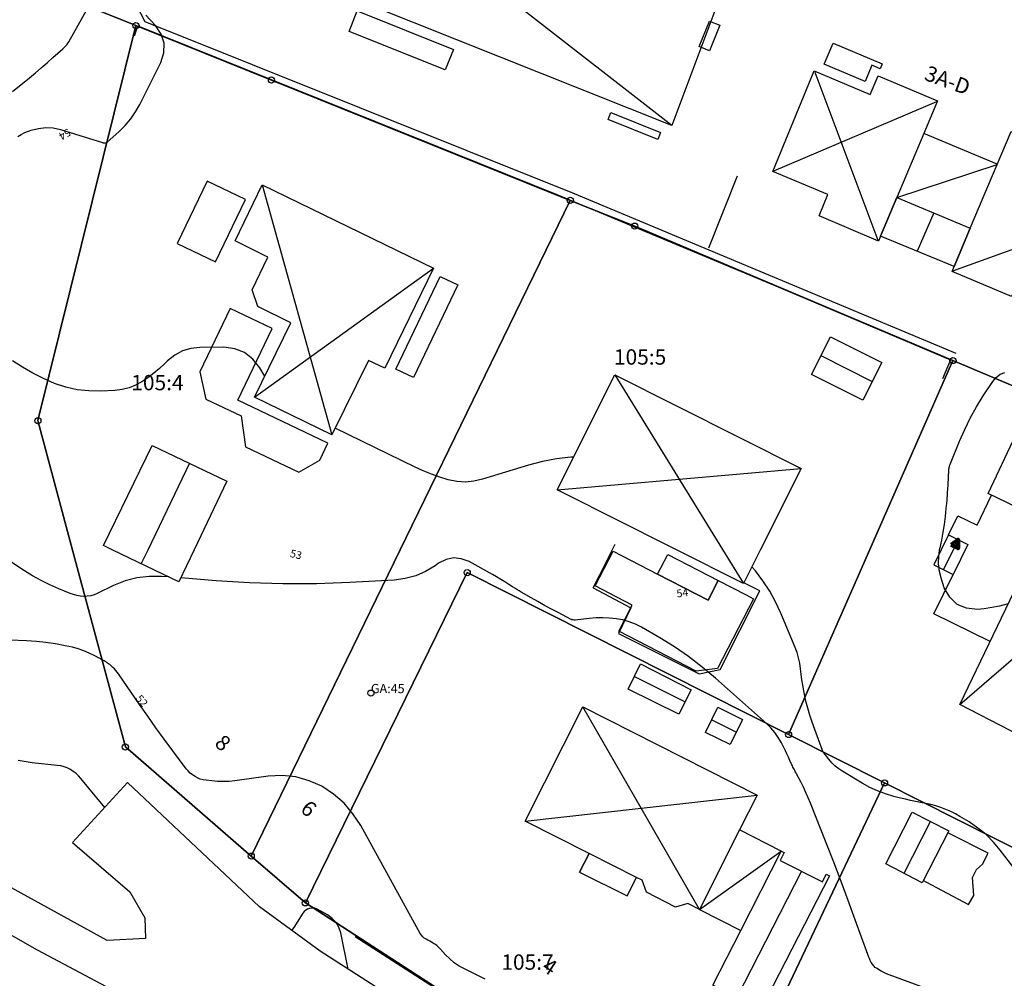
# Model space of a CAD drawing. Units: metres. Extents: x 159519 to 160666, y 6570321 to 6571956.
# Drawn here: x 160047 to 160111, y 6570632 to 6570694 of the extents above; entities that cross this region are included whole.
import ezdxf

# ---------------------------------------------------------------- set-up
doc = ezdxf.new("R2010")
doc.units = ezdxf.units.M
doc.linetypes.add('HELDRAGEN', pattern=[0])
doc.linetypes.add('TRAPPIL', pattern=[0])
for name, color, linetype in [('Adress  punkt', 7, 'HELDRAGEN'), ('Byggnad Bostad  linje', 7, 'HELDRAGEN'), ('Byggnad Komplement Övrig  linje', 7, 'HELDRAGEN'), ('Byggnadsbeteckning Byggnad  linje', 7, 'HELDRAGEN'), ('Byggnadsbeteckning Trappa  linje', 7, 'TRAPPIL'), ('Byggnadstillbehör Balkong  linje', 7, 'HELDRAGEN'), ('Byggnadstillbehör Övrigt  linje', 7, 'HELDRAGEN'), ('Fastighetsbeteckning  punkt', 7, 'HELDRAGEN'), ('Fastighetsgräns  linje', 7, 'HELDRAGEN'), ('Fastighetsyta', 7, 'HELDRAGEN'), ('Gränspunkt  punkt', 7, 'HELDRAGEN'), ('Höjdtext  text', 7, 'HELDRAGEN'), ('Kommunikation Bilväg  kantlinje', 7, 'HMK_KORBANA_OVRIG'), ('Kommunikation GC-väg  kantlinje', 7, 'HMK_GC_BANA'), ('Markdetalj Plank  linje', 7, 'HMK_PLANK_V'), ('Markdetalj Staket  linje', 7, 'HMK_STAKET_V'), ('Markdetalj Stödmur  linje', 7, 'HMK_STODMUR')]:
    doc.layers.add(name, color=color, linetype=linetype)
for name, color, linetype, true_color in [('Byggnadstillbehör Altan  linje', 9, 'HELDRAGEN', 0x808080), ('Byggnadstillbehör Skärmtak  linje', 9, 'HELDRAGEN', 0x808080), ('Gemensamhetsområde  punkt', 7, 'HELDRAGEN', 0x38a800), ('Gemensamhetsområde  textlager', 7, 'HELDRAGEN', 0x38a800), ('Höjdkurvor  linje', 7, 'HELDRAGEN', 0x804000)]:
    doc.layers.add(name, color=color, linetype=linetype, true_color=true_color)
doc.styles.add('Arial', font='arial.ttf')
doc.styles.add('Courier New', font='cour.ttf')
doc.linetypes.add('HMK_GC_BANA', pattern='A,0,[1,tcsingleline.shx,S=0.5,R=0,X=0,Y=0],0,[1,tcsingleline.shx,S=0.5,R=1.28343e-08,X=2.5,Y=-1.12e-10],-3', length=3)
doc.linetypes.add('HMK_KORBANA_OVRIG', pattern='A,0,[1,tcsingleline.shx,S=1.5,R=0,X=0,Y=0],0,[1,tcsingleline.shx,S=1.5,R=5.99696e-09,X=3.5,Y=-1.57e-10],-5', length=5)
doc.linetypes.add('HMK_PLANK_V', pattern='A,0,[1,tcsingleline.shx,S=10,R=0,X=0,Y=0],0,[1,tcsingleline.shx,S=1.118034,R=63.434949,X=1,Y=0],0,[1,tcsingleline.shx,S=1.118034,R=63.434949,X=1.5,Y=0],-10', length=10)
doc.linetypes.add('HMK_STAKET_V', pattern='A,0,[1,tcsingleline.shx,S=10,R=0,X=0,Y=0],0,[1,tcsingleline.shx,S=1.118034,R=63.434949,X=1,Y=0],0,[1,tcsingleline.shx,S=1.118034,R=63.434949,X=1.5,Y=0],-10', length=10)
doc.linetypes.add('HMK_STODMUR', pattern='A,0,[1,tcsingleline.shx,S=10,R=0,X=0,Y=0],0,[1,tcsingleline.shx,S=1,R=90,X=2,Y=0],-10', length=10)

# ---------------------------------------------------------------- blocks, each defined once
blk = doc.blocks.new('GEMENSAMANL', base_point=(456, -229))
blk.add_circle((456, -229), 0.2)
blk.add_circle((456, -229), 0.2)
blk.add_circle((456, -229), 0.2)
blk.add_circle((456, -229), 0.2)
blk = doc.blocks.new('HMK_GRANSPUNKT', base_point=(456, 136))
blk.add_circle((456, 136), 0.2)

msp = doc.modelspace()

# ---------------------------------------------------------------- linework, layer by layer
at = {"layer": 'Byggnad Bostad  linje', "elevation": -999}
for points in [[(160065.184, 6570708.554), (160065.196, 6570708.549), (160068.301, 6570707.3), (160073.227, 6570705.319), (160073.233, 6570705.316), (160074.927, 6570704.636), (160079.869, 6570702.649), (160079.895, 6570702.638), (160081.564, 6570701.967), (160093.394, 6570697.212), (160089.743, 6570687.482), (160056.077, 6570700.915), (160059.987, 6570710.643)], [(160104.406, 6570682.8), (160103.337, 6570680.264), (160103.208, 6570679.958), (160099.333, 6570681.593), (160099.916, 6570682.976), (160096.319, 6570684.493), (160099.016, 6570691.044), (160102.673, 6570689.501), (160103.183, 6570690.711), (160107.054, 6570689.077), (160106.163, 6570686.964)], [(160120.849, 6570677.288), (160119.778, 6570674.752), (160119.661, 6570674.476), (160112.378, 6570677.55), (160111.867, 6570676.34), (160107.993, 6570677.975), (160108.124, 6570678.293), (160109.177, 6570680.787), (160110.935, 6570684.95), (160111.84, 6570687.094), (160119.124, 6570684.021), (160119.634, 6570685.231), (160123.509, 6570683.595), (160122.606, 6570681.452)], [(160063.064, 6570683.607), (160074.228, 6570678.186), (160071.051, 6570671.676), (160069.986, 6570672.182), (160067.593, 6570667.335), (160062.554, 6570669.797), (160064.927, 6570674.639), (160062.783, 6570675.687), (160062.421, 6570676.775), (160063.438, 6570678.912), (160061.308, 6570679.969)], [(160090.01, 6570659.87), (160089.088, 6570660.333), (160086.677, 6570661.546), (160082.267, 6570663.762), (160086.043, 6570671.247), (160098.175, 6570665.148), (160095.524, 6570659.874), (160094.432, 6570657.7), (160094.41, 6570657.657)], [(160119.657, 6570655.377), (160121.794, 6570654.327), (160119.874, 6570650.437), (160117.708, 6570651.554), (160115.049, 6570646.399), (160108.504, 6570649.775), (160114.206, 6570661.663), (160110.338, 6570663.518), (160112.154, 6570667.34), (160122.912, 6570662.228)], [(160091.546, 6570636.448), (160090.779, 6570636.819), (160089.983, 6570636.588), (160088.09, 6570637.56), (160087.807, 6570638.346), (160087.452, 6570638.525), (160084.351, 6570640.091), (160080.185, 6570642.194), (160083.939, 6570649.63), (160095.313, 6570643.887), (160094.162, 6570641.614)]]:
    msp.add_lwpolyline(points, close=True, dxfattribs=at)
at = {"layer": 'Byggnad Komplement Övrig  linje', "elevation": -999}
for points in [[(160109.177, 6570680.787), (160108.124, 6570678.293), (160103.337, 6570680.264), (160104.406, 6570682.8)], [(160100.071, 6570673.721), (160103.414, 6570672.046), (160102.188, 6570669.599), (160098.845, 6570671.274)], [(160053.34, 6570659.838), (160052.729, 6570660.132), (160055.901, 6570666.654), (160060.768, 6570664.318), (160058.628, 6570659.843), (160057.64, 6570657.774)], [(160090.211, 6570649.155), (160086.908, 6570650.792), (160087.702, 6570652.432), (160090.994, 6570650.739)], [(160093.553, 6570647.174), (160091.947, 6570647.959), (160092.748, 6570649.612), (160094.35, 6570648.805)], [(160107.792, 6570641.553), (160106.059, 6570638.183), (160103.691, 6570639.413), (160105.405, 6570642.771)], [(160096.876, 6570640.239), (160097.072, 6570640.139), (160096.812, 6570639.631), (160099.56, 6570638.229), (160099.805, 6570638.743), (160100.016, 6570638.636), (160095.525, 6570629.883), (160092.423, 6570631.515), (160094.24, 6570635.073)]]:
    msp.add_lwpolyline(points, close=True, dxfattribs=at)
at = {"layer": 'Byggnadsbeteckning Byggnad  linje', "elevation": -999}
for points in [[(160089.743, 6570687.482), (160059.987, 6570710.643)], [(160099.055, 6570690.957), (160103.158, 6570680.018)], [(160096.389, 6570684.535), (160107.005, 6570689.046)], [(160104.406, 6570682.8), (160110.935, 6570684.95)], [(160063.062, 6570683.607), (160067.592, 6570667.334)], [(160108.05, 6570678.019), (160123.425, 6570683.546)], [(160106.818, 6570681.798), (160105.733, 6570679.287)], [(160062.554, 6570669.797), (160074.228, 6570678.186)], [(160099.458, 6570672.498), (160102.801, 6570670.822)], [(160086.043, 6570671.247), (160093.046, 6570659.872)], [(160058.334, 6570665.486), (160055.612, 6570659.84)], [(160082.267, 6570663.762), (160098.175, 6570665.148)], [(160108.504, 6570649.775), (160122.912, 6570662.228)], [(160055.612, 6570659.84), (160055.185, 6570658.953)], [(160093.046, 6570659.872), (160094.41, 6570657.657)], [(160087.304, 6570651.611), (160090.603, 6570649.947)], [(160091.546, 6570636.448), (160083.939, 6570649.63)], [(160092.347, 6570648.786), (160093.951, 6570647.99)], [(160080.185, 6570642.194), (160095.313, 6570643.887)], [(160104.875, 6570638.798), (160106.598, 6570642.162)], [(160091.546, 6570636.448), (160096.876, 6570640.24)], [(160098.186, 6570638.93), (160093.974, 6570630.699)]]:
    msp.add_lwpolyline(points, dxfattribs=at)
at = {"layer": 'Byggnadsbeteckning Trappa  linje', "elevation": -999}
msp.add_lwpolyline([(160108.39, 6570660.511), (160107.435, 6570658.564)], dxfattribs=at)
at = {"layer": 'Byggnadsbeteckning Trappa  linje', "color": 7, "linetype": 'HELDRAGEN', "lineweight": 90, "elevation": -999}
msp.add_lwpolyline([(160107.945, 6570660.172), (160108.39, 6570660.511), (160108.394, 6570659.952), (160107.945, 6570660.172)], dxfattribs=at)
at = {"layer": 'Byggnadstillbehör Altan  linje'}
for points, elevation in [([(160099.673, 6570691.48), (160100.249, 6570692.838), (160103.445, 6570691.483), (160103.315, 6570691.176), (160102.775, 6570691.405), (160102.329, 6570690.353)], -999), ([(160067.342, 6570666.791), (160061.48, 6570669.597), (160063.711, 6570674.259), (160060.973, 6570675.57), (160058.996, 6570671.439), (160059.39, 6570669.671), (160061.691, 6570668.57), (160061.983, 6570666.563), (160065.443, 6570664.907), (160066.818, 6570665.697)], 54.13), ([(160094.589, 6570656.913), (160095.068, 6570656.666), (160092.727, 6570652.118), (160091.332, 6570651.953), (160086.288, 6570654.549), (160087.166, 6570656.255), (160084.747, 6570657.5), (160085.915, 6570659.77), (160088.822, 6570658.274), (160092.117, 6570656.578), (160092.771, 6570657.848)], 54.175)]:
    msp.add_lwpolyline(points, close=True, dxfattribs=dict(at, elevation=elevation))
at = {"layer": 'Byggnadstillbehör Altan  linje', "elevation": -999}
for points in [[(160107.761, 6570660.82), (160108.378, 6570662.076), (160109.635, 6570661.46), (160110.568, 6570663.407)], [(160107.761, 6570660.82), (160106.805, 6570658.872), (160108.063, 6570658.255)], [(160107.761, 6570660.82), (160109.018, 6570660.203), (160108.063, 6570658.255)], [(160110.471, 6570653.879), (160106.808, 6570655.697), (160108.063, 6570658.255)], [(160106.134, 6570638.329), (160106.294, 6570638.247), (160109.077, 6570636.758), (160109.407, 6570637.354), (160109.328, 6570638.511), (160109.579, 6570639.052), (160109.99, 6570639.399), (160110.344, 6570640.095), (160107.846, 6570641.359), (160107.724, 6570641.422)]]:
    msp.add_lwpolyline(points, dxfattribs=at)
at = {"layer": 'Byggnadstillbehör Balkong  linje', "elevation": -999}
msp.add_lwpolyline([(160083.73, 6570638.861), (160084.351, 6570640.091), (160083.73, 6570638.861), (160086.842, 6570637.317), (160087.452, 6570638.525)], dxfattribs=at)
at = {"layer": 'Byggnadstillbehör Skärmtak  linje'}
for points, elevation in [([(160075.526, 6570692.434), (160074.988, 6570691.093), (160068.723, 6570693.607), (160069.261, 6570694.948)], -999), ([(160091.527, 6570692.616), (160092.194, 6570694.278), (160092.875, 6570694.004), (160092.209, 6570692.343)], -999), ([(160089.016, 6570687.022), (160088.835, 6570686.572), (160085.598, 6570687.871), (160085.779, 6570688.321)], -999), ([(160061.973, 6570682.668), (160059.477, 6570683.862), (160057.535, 6570679.805), (160060.03, 6570678.61)], -999), ([(160071.775, 6570671.612), (160074.663, 6570677.646), (160075.801, 6570677.101), (160072.913, 6570671.067)], 56.853), ([(160092.771, 6570657.848), (160092.117, 6570656.578), (160088.822, 6570658.274), (160089.476, 6570659.544)], -999)]:
    msp.add_lwpolyline(points, close=True, dxfattribs=dict(at, elevation=elevation))
at = {"layer": 'Byggnadstillbehör Skärmtak  linje', "elevation": -999}
for points in [[(160110.935, 6570684.951), (160106.163, 6570686.964)], [(160096.876, 6570640.24), (160094.162, 6570641.614)], [(160091.546, 6570636.448), (160094.239, 6570635.073)]]:
    msp.add_lwpolyline(points, dxfattribs=at)
at = {"layer": 'Byggnadstillbehör Övrigt  linje', "elevation": -999}
for points in [[(160085.031, 6570658.187), (160086.052, 6570660.216)], [(160084.627, 6570657.385), (160085.031, 6570658.187)], [(160095.478, 6570657.174), (160094.432, 6570657.7)], [(160084.627, 6570657.385), (160087.068, 6570656.077), (160086.28, 6570654.406), (160091.533, 6570651.791), (160092.892, 6570652.052), (160095.478, 6570657.174)]]:
    msp.add_lwpolyline(points, dxfattribs=at)
at = {"layer": 'Fastighetsgräns  linje'}
for points in [[(160029.794, 6570704.048), (160054.843, 6570693.98)], [(160048.457, 6570668.263), (160054.843, 6570693.98)], [(160054.843, 6570693.98), (160063.666, 6570690.437)], [(160063.666, 6570690.437), (160083.134, 6570682.603)], [(160072.06, 6570659.853), (160083.134, 6570682.603)], [(160083.134, 6570682.603), (160087.326, 6570680.928)], [(160087.326, 6570680.928), (160108.054, 6570672.174)], [(160102.647, 6570659.881), (160108.054, 6570672.174)], [(160108.054, 6570672.174), (160136.956, 6570659.98)], [(160050.721, 6570659.836), (160048.457, 6570668.263)], [(160054.156, 6570647.018), (160050.721, 6570659.836)], [(160072.06, 6570659.853), (160062.353, 6570639.914)], [(160097.347, 6570647.825), (160102.647, 6570659.881)], [(160076.416, 6570658.368), (160065.876, 6570636.868)], [(160076.416, 6570658.368), (160097.347, 6570647.825)], [(160097.347, 6570647.825), (160103.598, 6570644.681)], [(160062.353, 6570639.914), (160054.156, 6570647.018)], [(160103.598, 6570644.681), (160091.892, 6570620.001)], [(160103.598, 6570644.681), (160134.835, 6570628.938)], [(160065.876, 6570636.868), (160062.353, 6570639.914)], [(160091.892, 6570620.001), (160065.876, 6570636.868)]]:
    msp.add_lwpolyline(points, dxfattribs=at)
at = {"layer": 'Fastighetsyta', "color": 7, "linetype": 'HELDRAGEN', "lineweight": -3}
for points in [[(160114.164, 6570845.471), (160110.048, 6570839.762), (160096.058, 6570820.354), (160093.691, 6570815.882), (160067.591, 6570783.781), (160048.103, 6570759.805), (160043.022, 6570748.67), (160031.218, 6570708.86), (160029.794, 6570704.048), (160054.843, 6570693.98), (160048.457, 6570668.263), (160050.721, 6570659.836), (160054.156, 6570647.018), (160062.353, 6570639.914), (160065.876, 6570636.868)], [(160065.876, 6570636.868), (160091.892, 6570620.001), (160117.197, 6570603.603)]]:
    msp.add_lwpolyline(points, dxfattribs=at)
for points in [[(160054.843, 6570693.98), (160029.794, 6570704.048), (160031.218, 6570708.86), (160043.022, 6570748.67), (160048.103, 6570759.805), (160067.591, 6570783.781), (160093.691, 6570815.882), (160096.058, 6570820.354), (160110.048, 6570839.762), (160115.216, 6570837.748), (160121.574, 6570820.304), (160131.291, 6570793.648), (160129.433, 6570787.11), (160123.197, 6570708.746), (160147.404, 6570698.049), (160144.653, 6570687.655), (160147.129, 6570683.475), (160145.287, 6570669.527), (160139.547, 6570670.282), (160136.956, 6570659.98), (160108.054, 6570672.174), (160087.326, 6570680.928), (160083.134, 6570682.603), (160063.666, 6570690.437)], [(160054.843, 6570693.98), (160063.666, 6570690.437), (160083.134, 6570682.603), (160072.06, 6570659.853), (160062.353, 6570639.914), (160054.156, 6570647.018), (160050.721, 6570659.836), (160048.457, 6570668.263)], [(160065.876, 6570636.868), (160062.353, 6570639.914), (160072.06, 6570659.853), (160083.134, 6570682.603), (160087.326, 6570680.928), (160108.054, 6570672.174), (160102.647, 6570659.881), (160097.347, 6570647.825), (160076.416, 6570658.368)], [(160134.835, 6570628.938), (160103.598, 6570644.681), (160097.347, 6570647.825), (160102.647, 6570659.881), (160108.054, 6570672.174), (160136.956, 6570659.98), (160137.138, 6570659.91), (160143.949, 6570657.036), (160140.232, 6570642.272)], [(160065.876, 6570636.868), (160076.416, 6570658.368), (160097.347, 6570647.825), (160103.598, 6570644.681), (160091.892, 6570620.001)], [(160134.835, 6570628.938), (160132.491, 6570622.436), (160123.686, 6570605.327), (160117.197, 6570603.603), (160091.892, 6570620.001), (160103.598, 6570644.681)]]:
    msp.add_lwpolyline(points, close=True, dxfattribs=at)
at = {"layer": 'Höjdkurvor  linje'}
for points, elevation in [([(160046.794, 6570689.686), (160047.903, 6570690.591), (160048.292, 6570690.912), (160048.677, 6570691.236), (160049.059, 6570691.566), (160049.438, 6570691.899), (160050.079, 6570692.471), (160050.134, 6570692.521), (160050.188, 6570692.573), (160050.24, 6570692.626), (160050.29, 6570692.68), (160050.338, 6570692.737), (160050.383, 6570692.795), (160050.425, 6570692.857), (160050.463, 6570692.92), (160051.684, 6570695.096)], 53), ([(160047.142, 6570686.753), (160047.358, 6570686.897), (160047.597, 6570687.014), (160048.029, 6570687.171), (160048.504, 6570687.293), (160048.98, 6570687.351), (160049.459, 6570687.316), (160049.939, 6570687.217), (160052.668, 6570686.366), (160052.692, 6570686.36), (160052.715, 6570686.355), (160052.739, 6570686.352), (160052.763, 6570686.351), (160052.86, 6570686.349), (160052.883, 6570686.352), (160052.906, 6570686.357), (160052.926, 6570686.367), (160052.945, 6570686.381), (160053.746, 6570687.095), (160054.139, 6570687.488), (160054.499, 6570687.906), (160054.81, 6570688.362), (160055.089, 6570688.843), (160056.471, 6570691.576), (160056.651, 6570692.217), (160056.678, 6570692.836), (160056.477, 6570693.422), (160056.124, 6570693.986), (160055.488, 6570694.663)], 54), ([(160063.223, 6570671.162), (160063.186, 6570671.219), (160062.911, 6570671.702), (160062.453, 6570672.264), (160061.922, 6570672.697), (160061.28, 6570672.937), (160060.564, 6570673.05), (160058.997, 6570673.031), (160058.416, 6570672.955), (160057.868, 6570672.799), (160057.371, 6570672.521), (160056.908, 6570672.163), (160056.72, 6570671.978), (160056.369, 6570671.655), (160056.007, 6570671.347), (160055.627, 6570671.061), (160055.235, 6570670.791), (160054.822, 6570670.569), (160054.393, 6570670.394), (160053.943, 6570670.288), (160053.478, 6570670.229), (160052.542, 6570670.186), (160051.77, 6570670.2), (160051.01, 6570670.277), (160050.266, 6570670.45), (160049.532, 6570670.688), (160048.82, 6570670.999), (160048.126, 6570671.344), (160047.458, 6570671.738), (160046.809, 6570672.165)], 54), ([(160111.655, 6570656.345), (160111.079, 6570656.178), (160110.081, 6570656.006), (160109.659, 6570655.969), (160108.946, 6570656.061), (160108.331, 6570656.303), (160107.862, 6570656.769), (160107.491, 6570657.384), (160107.302, 6570657.94), (160107.178, 6570658.442), (160107.111, 6570658.947), (160107.131, 6570659.455), (160107.208, 6570659.967), (160107.213, 6570659.986), (160107.325, 6570660.491), (160107.423, 6570660.999), (160107.503, 6570661.51), (160107.57, 6570662.024), (160107.623, 6570662.539), (160107.67, 6570663.055), (160107.708, 6570663.572), (160107.74, 6570664.089), (160107.792, 6570665.063), (160107.796, 6570665.115), (160107.802, 6570665.167), (160107.811, 6570665.219), (160107.823, 6570665.271), (160107.836, 6570665.321), (160107.852, 6570665.372), (160107.869, 6570665.422), (160107.888, 6570665.471), (160108.481, 6570666.921), (160108.819, 6570667.684), (160109.185, 6570668.433), (160109.592, 6570669.159), (160110.028, 6570669.87), (160110.642, 6570670.812), (160110.87, 6570671.072), (160111.129, 6570671.279), (160111.435, 6570671.408)], 55), ([(160077.407, 6570664.444), (160076.852, 6570664.324), (160076.297, 6570664.268), (160075.74, 6570664.308), (160075.182, 6570664.411), (160074.629, 6570664.581), (160074.084, 6570664.77), (160073.55, 6570664.99), (160073.024, 6570665.229), (160067.81, 6570667.776)], 54), ([(160083.338, 6570665.885), (160083.165, 6570665.878), (160082.233, 6570665.786), (160081.314, 6570665.608), (160080.403, 6570665.372), (160077.407, 6570664.444)], 54), ([(160056.992, 6570658.085), (160056.502, 6570658.125), (160055.694, 6570658.124), (160054.903, 6570658.038), (160054.136, 6570657.826), (160053.385, 6570657.528), (160052.323, 6570657.003), (160052.113, 6570656.919), (160051.897, 6570656.857), (160051.675, 6570656.828), (160051.448, 6570656.822), (160051.22, 6570656.845), (160050.995, 6570656.883), (160050.776, 6570656.943), (160050.559, 6570657.019), (160049.813, 6570657.324), (160049.234, 6570657.58), (160048.666, 6570657.856), (160048.115, 6570658.164), (160047.574, 6570658.494), (160045.65, 6570659.741)], 53), ([(160106.79, 6570631.124), (160103.907, 6570632.175), (160103.725, 6570632.249), (160103.546, 6570632.33), (160103.374, 6570632.424), (160103.205, 6570632.525), (160103.11, 6570632.586), (160102.999, 6570632.669), (160102.899, 6570632.763), (160102.813, 6570632.87), (160102.737, 6570632.986), (160102.672, 6570633.112), (160102.611, 6570633.239), (160102.556, 6570633.368), (160102.506, 6570633.5), (160101.695, 6570635.756), (160101.235, 6570637.014), (160100.768, 6570638.269), (160100.288, 6570639.52), (160099.801, 6570640.768), (160098.776, 6570643.352), (160098.63, 6570643.706), (160098.476, 6570644.056), (160098.312, 6570644.402), (160098.141, 6570644.744), (160097.864, 6570645.279), (160097.826, 6570645.351), (160097.787, 6570645.423), (160097.747, 6570645.495), (160097.707, 6570645.566), (160097.667, 6570645.638), (160097.629, 6570645.71), (160097.594, 6570645.784), (160097.56, 6570645.859), (160097.438, 6570646.138), (160097.342, 6570646.351), (160097.244, 6570646.563), (160097.141, 6570646.773), (160097.035, 6570646.982), (160096.879, 6570647.283), (160096.675, 6570647.628), (160096.449, 6570647.955), (160096.188, 6570648.255), (160095.905, 6570648.538), (160092.588, 6570651.5), (160091.727, 6570652.222), (160090.839, 6570652.907), (160089.91, 6570653.535), (160088.954, 6570654.126), (160087.768, 6570654.809), (160087.376, 6570655.005), (160086.973, 6570655.169), (160086.554, 6570655.285), (160086.124, 6570655.369), (160085.685, 6570655.412), (160085.246, 6570655.432), (160084.807, 6570655.419), (160084.367, 6570655.384), (160083.455, 6570655.276), (160083.433, 6570655.275), (160083.41, 6570655.274), (160083.387, 6570655.275), (160083.365, 6570655.278), (160083.274, 6570655.292), (160083.252, 6570655.296), (160083.23, 6570655.302), (160083.209, 6570655.311), (160083.189, 6570655.32), (160082.342, 6570655.764), (160081.899, 6570655.999), (160081.458, 6570656.237), (160081.02, 6570656.48), (160080.583, 6570656.725), (160079.941, 6570657.09), (160079.796, 6570657.174), (160079.653, 6570657.26), (160079.511, 6570657.348), (160079.37, 6570657.439), (160079.129, 6570657.597), (160078.867, 6570657.765), (160078.602, 6570657.929), (160078.334, 6570658.088), (160078.064, 6570658.243), (160076.539, 6570659.097), (160076.032, 6570659.271), (160075.531, 6570659.329), (160075.041, 6570659.215), (160074.557, 6570658.985), (160074.322, 6570658.816), (160073.706, 6570658.449), (160073.063, 6570658.158), (160072.379, 6570657.982), (160071.669, 6570657.881), (160068.773, 6570657.722), (160066.594, 6570657.647), (160064.415, 6570657.632), (160062.238, 6570657.704), (160060.062, 6570657.836), (160057.759, 6570658.023)], 53), ([(160112.117, 6570639.032), (160111.139, 6570640.306), (160110.69, 6570640.829), (160110.208, 6570641.314), (160109.675, 6570641.743), (160109.109, 6570642.135), (160108.51, 6570642.503), (160108.212, 6570642.672), (160107.908, 6570642.826), (160107.593, 6570642.958), (160107.272, 6570643.076), (160106.94, 6570643.177), (160106.614, 6570643.266), (160106.284, 6570643.341), (160105.952, 6570643.407), (160105.62, 6570643.469), (160105.288, 6570643.536), (160104.958, 6570643.611), (160104.629, 6570643.691), (160104.198, 6570643.801), (160103.664, 6570643.963), (160103.143, 6570644.154), (160102.64, 6570644.39), (160102.149, 6570644.655), (160100.881, 6570645.415), (160100.625, 6570645.588), (160100.386, 6570645.779), (160100.169, 6570645.996), (160099.968, 6570646.23), (160099.606, 6570646.705), (160099.558, 6570646.799), (160098.888, 6570648.636), (160098.736, 6570649.085), (160098.598, 6570649.538), (160098.481, 6570649.997), (160098.379, 6570650.46), (160098.335, 6570650.682), (160098.27, 6570651.038), (160098.212, 6570651.395), (160098.165, 6570651.754), (160098.125, 6570652.113), (160098.075, 6570652.47), (160098.004, 6570652.821), (160097.901, 6570653.164), (160097.778, 6570653.502), (160096.851, 6570655.727), (160096.506, 6570656.46), (160096.122, 6570657.17), (160095.678, 6570657.843), (160095.193, 6570658.492), (160094.962, 6570658.755)], 54), ([(160077.587, 6570631.907), (160076.9, 6570632.242), (160076.231, 6570632.568), (160075.892, 6570632.758), (160075.571, 6570632.972), (160075.276, 6570633.221), (160075, 6570633.495), (160074.67, 6570633.862), (160074.568, 6570633.965), (160074.461, 6570634.062), (160074.345, 6570634.149), (160074.225, 6570634.229), (160074.208, 6570634.239), (160074.091, 6570634.308), (160073.973, 6570634.376), (160073.854, 6570634.442), (160073.735, 6570634.506), (160073.623, 6570634.578), (160073.523, 6570634.661), (160073.438, 6570634.76), (160073.364, 6570634.871), (160069.485, 6570641.909), (160068.977, 6570642.671), (160068.396, 6570643.363), (160067.708, 6570643.947), (160066.949, 6570644.46), (160066.114, 6570644.824), (160065.258, 6570645.073), (160064.371, 6570645.152), (160063.461, 6570645.117), (160061.292, 6570644.818), (160060.915, 6570644.78), (160060.537, 6570644.762), (160060.158, 6570644.773), (160059.78, 6570644.804), (160059.409, 6570644.848), (160059.22, 6570644.883), (160059.036, 6570644.932), (160058.86, 6570645.005), (160058.689, 6570645.093), (160058.53, 6570645.201), (160058.38, 6570645.32), (160058.246, 6570645.456), (160058.122, 6570645.603), (160057.243, 6570646.776), (160056.691, 6570647.522), (160056.145, 6570648.272), (160055.608, 6570649.028), (160055.077, 6570649.788), (160053.708, 6570651.772), (160053.625, 6570651.885), (160053.537, 6570651.994), (160053.442, 6570652.097), (160053.343, 6570652.196), (160053.266, 6570652.268), (160053.2, 6570652.326), (160053.133, 6570652.381), (160053.062, 6570652.433), (160052.99, 6570652.483), (160052.916, 6570652.529), (160052.841, 6570652.575), (160052.765, 6570652.619), (160052.689, 6570652.662), (160052.155, 6570652.958), (160051.805, 6570653.132), (160051.448, 6570653.285), (160051.078, 6570653.406), (160050.701, 6570653.507), (160050.23, 6570653.611), (160049.608, 6570653.731), (160048.984, 6570653.828), (160048.355, 6570653.891), (160047.724, 6570653.933), (160045.558, 6570654.016)], 52), ([(160052.811, 6570643.081), (160051.258, 6570644.976), (160051.106, 6570645.143), (160050.942, 6570645.297), (160050.763, 6570645.431), (160050.572, 6570645.553), (160050.369, 6570645.651), (160050.161, 6570645.732), (160049.944, 6570645.786), (160049.722, 6570645.823), (160048.077, 6570645.99), (160047.179, 6570646.141)], 51), ([(160068.665, 6570632.548), (160068.18, 6570634.92), (160068.055, 6570635.279), (160067.878, 6570635.599), (160067.623, 6570635.862), (160067.317, 6570636.087), (160066.654, 6570636.449), (160066.634, 6570636.459), (160066.614, 6570636.469), (160066.594, 6570636.478), (160066.573, 6570636.486), (160066.49, 6570636.517), (160066.469, 6570636.524), (160066.447, 6570636.528), (160066.425, 6570636.528), (160066.404, 6570636.527), (160066.157, 6570636.495), (160066.023, 6570636.459), (160065.902, 6570636.402), (160065.801, 6570636.316), (160065.712, 6570636.209), (160065.122, 6570635.266), (160064.982, 6570635.077)], 51)]:
    msp.add_lwpolyline(points, dxfattribs=dict(at, elevation=elevation))
at = {"layer": 'Kommunikation Bilväg  kantlinje', "linetype": 'Continuous', "elevation": -999}
msp.add_lwpolyline([(160121.863, 6570600.619), (160120.445, 6570600.283), (160118.613, 6570600.658), (160116.992, 6570601.342), (160116.64, 6570601.574), (160090.46, 6570618.562), (160066.837, 6570633.721), (160062.885, 6570636.609), (160054.292, 6570644.698), (160050.716, 6570640.792), (160054.44, 6570637.58), (160055.428, 6570635.905), (160055.457, 6570634.554)], dxfattribs=at)
at = {"layer": 'Kommunikation GC-väg  kantlinje', "linetype": 'Continuous', "elevation": -999}
for points in [[(160025.853, 6570659.815), (160026.267, 6570658.153), (160028.569, 6570652.843), (160031.851, 6570647.224), (160034.446, 6570643.495), (160036.693, 6570640.987), (160040.232, 6570638.461), (160048.401, 6570633.812), (160053.222, 6570631.247), (160053.905, 6570630.285), (160053.493, 6570628.726), (160052.774, 6570627.502)], [(160055.457, 6570634.554), (160052.961, 6570634.425), (160041.554, 6570640.681), (160038.681, 6570642.703), (160035.812, 6570645.975), (160033.074, 6570650.207), (160030.28, 6570655.314), (160028.75, 6570658.937), (160028.536, 6570659.817)]]:
    msp.add_lwpolyline(points, dxfattribs=at)
at = {"layer": 'Markdetalj Plank  linje', "elevation": -999}
msp.add_lwpolyline([(160100.82, 6570806.907), (160096.701, 6570805.304), (160094.207, 6570803.468), (160092.275, 6570801.308), (160086.852, 6570794.081), (160083.938, 6570788.815), (160076.11, 6570776.082), (160072.87, 6570769.32), (160066.995, 6570754.793), (160066.366, 6570751.986), (160064.427, 6570743.45), (160064.802, 6570734.43), (160051.228, 6570702.315), (160055.428, 6570694.259), (160083.386, 6570683.047), (160108.248, 6570672.648)], dxfattribs=at)
at = {"layer": 'Markdetalj Staket  linje', "elevation": -999}
msp.add_lwpolyline([(160092.162, 6570679.51), (160094.032, 6570684.193)], dxfattribs=at)
at = {"layer": 'Markdetalj Stödmur  linje', "elevation": -999}
for points in [[(160054.738, 6570693.32), (160054.964, 6570693.974), (160068.773, 6570688.413), (160082.264, 6570682.982), (160096.713, 6570676.943), (160107.894, 6570672.223), (160107.37, 6570670.98)], [(160069.128, 6570634.682), (160079.144, 6570628.24), (160079.524, 6570628.828), (160080.492, 6570630.321)]]:
    msp.add_lwpolyline(points, dxfattribs=at)

# ---------------------------------------------------------------- block references
at = {"layer": 'Gemensamhetsområde  punkt', "color": 84, "true_color": 0x38a800}
msp.add_blockref('GEMENSAMANL', (160070.144, 6570650.522), dxfattribs=at)
at = {"layer": 'Gränspunkt  punkt'}
for p in [(160054.843, 6570693.98), (160063.666, 6570690.437), (160083.134, 6570682.603), (160087.326, 6570680.928), (160108.054, 6570672.174), (160048.457, 6570668.263), (160076.416, 6570658.368), (160097.347, 6570647.825), (160054.156, 6570647.018), (160103.598, 6570644.681), (160062.353, 6570639.914), (160065.876, 6570636.868)]:
    msp.add_blockref('HMK_GRANSPUNKT', p, dxfattribs=at)

# ---------------------------------------------------------------- texts
at = {"layer": 'Adress  punkt', "color": 7, "char_height": 1, "attachment_point": 7, "style": 'Courier New'}
for s, insert, rotation in [('3A-D', (160106.017, 6570690.177, -999), 340), ('8', (160059.693, 6570646.92, -999), 319), ('6', (160065.28, 6570642.639, -999), 319), ('4', (160081.036, 6570632.242, -999), 327)]:
    msp.add_mtext(s, dxfattribs=dict(at, insert=insert, rotation=rotation))
at = {"layer": 'Fastighetsbeteckning  punkt', "color": 7, "char_height": 1, "attachment_point": 7, "style": 'Courier New'}
for s, insert in [('105:5', (160085.975, 6570671.597)), ('105:4', (160054.539, 6570669.928)), ('105:7', (160078.642, 6570632.202)), ('105:7', (160078.642, 6570632.202))]:
    msp.add_mtext(s, dxfattribs=dict(at, insert=insert))
at = {"layer": 'Gemensamhetsområde  textlager', "style": 'Arial'}
msp.add_text('GA:45', height=0.6, dxfattribs=at).set_placement((160070.144, 6570650.522))
at = {"layer": 'Höjdtext  text', "style": 'Arial'}
for s, rotation, p in [('54', 210.447, (160050.413, 6570687.313)), ('53', 345.922, (160064.843, 6570659.404)), ('54', 8.117, (160090.091, 6570656.747)), ('52', 309.671, (160054.796, 6570650.156))]:
    msp.add_text(s, height=0.5, rotation=rotation, dxfattribs=at).set_placement(p)

doc.saveas('drawing.dxf')
